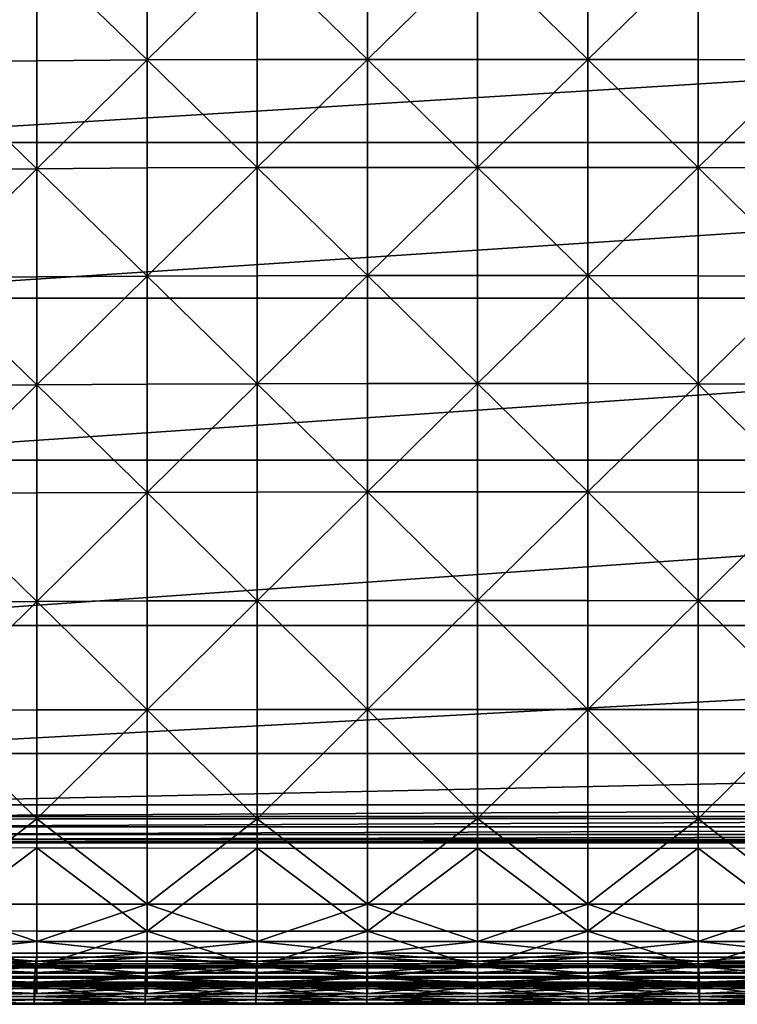
# Model space of a CAD drawing. Units: metres. Extents: x -5.01 to -2.76, y 0.2 to 1.13.
# Drawn here: x -4.72 to -4.44, y 0.2 to 0.6 of the extents above; entities that cross this region are included whole.
import ezdxf

# ---------------------------------------------------------------- set-up
doc = ezdxf.new("R2010")
doc.units = ezdxf.units.M
doc.header["$MEASUREMENT"] = 0
for name, color, linetype in [('72_PROFIM_INSERT', 7, 'Continuous'), ('72_PROFIM_MYTURNSOFA_D2_ANY', 2, 'Continuous'), ('72_PROFIM_MYTURNSOFA_D3_CH_SITZ', 7, 'Continuous')]:
    doc.layers.add(name, color=color, linetype=linetype)

# ---------------------------------------------------------------- blocks, each defined once
blk = doc.blocks.new('72_PROFIM_MYTURNSOFA_D2_CH_SOFA_S3')
at = {"layer": '72_PROFIM_MYTURNSOFA_D2_ANY'}
for points in [[(-0.97482, -0.48104), (-0.95992, -0.48202), (-0.92543, -0.48235), (-0.66186, -0.48235)], [(-0.34672, -0.48106), (-0.36162, -0.48204), (-0.39611, -0.48237), (-0.66186, -0.48235)]]:
    blk.add_lwpolyline(points, dxfattribs=at)
blk = doc.blocks.new('72profim_myturnsofa26167EA4316FB4AC9B39B13CD05F13055')
blk.add_blockref('72_PROFIM_MYTURNSOFA_D2_CH_SOFA_S3', (0, 0))
blk = doc.blocks.new('72PROFIM_MYTURNSOFA_D3_CH_SOFA_SITZ_1')
mesh = blk.add_polyface()
corners = [(-0.26821, 0.0087, 0.43219), (-0.22419, 0.00903, 0.4376), (-0.22419, 0.05207, 0.43228), (-0.18016, 0.00928, 0.4416), (-0.22419, -0.03406, 0.44191), (-0.18016, -0.03375, 0.44713), (-0.13614, -0.03351, 0.45096), (-0.13614, 0.00944, 0.44431), (-0.13614, 0.05232, 0.43639), (-0.09211, 0.00953, 0.44584), (-0.09211, -0.03339, 0.45297), (-0.04809, -0.03334, 0.4538), (-0.04809, 0.00958, 0.44654), (-0.04809, 0.05241, 0.4379), (-0.00406, 0.00959, 0.44678), (-0.00406, -0.03332, 0.45408), (-0.26821, -0.07759, 0.43911), (-0.22419, -0.07719, 0.44579), (-0.18016, -0.07683, 0.45159), (-0.22419, -0.12033, 0.44933), (-0.18016, -0.11996, 0.45536), (-0.13614, -0.11969, 0.45982), (-0.13614, -0.07657, 0.45591), (-0.09211, -0.07643, 0.45817), (-0.09211, -0.11954, 0.46218), (-0.04809, -0.11949, 0.46316), (-0.04809, -0.07637, 0.4591), (-0.00406, -0.07636, 0.4594), (-0.00406, -0.11947, 0.46348), (-0.22419, -0.16348, 0.45265), (-0.18016, -0.16311, 0.45881), (-0.22419, -0.20665, 0.45578), (-0.18016, -0.20627, 0.46197), (-0.13614, -0.206, 0.4665), (-0.13614, -0.16283, 0.46334), (-0.09211, -0.16269, 0.46573), (-0.09211, -0.20585, 0.46885), (-0.04809, -0.20579, 0.46983), (-0.04809, -0.16263, 0.46673), (-0.00406, -0.16261, 0.46706), (-0.00406, -0.20577, 0.47016)]
mesh.append_faces([[corners[k] for k in face] for face in [(0, 1, 2), (2, 1, 3), (4, 5, 3), (3, 1, 4), (6, 7, 3), (3, 5, 6), (3, 7, 8), (8, 7, 9), (6, 10, 9), (9, 7, 6), (11, 12, 9), (9, 10, 11), (9, 12, 13), (13, 12, 14), (11, 15, 14), (14, 12, 11), (16, 17, 4), (4, 17, 18), (18, 5, 4), (19, 20, 18), (18, 17, 19), (21, 22, 18), (18, 20, 21), (6, 5, 18), (18, 22, 6), (6, 22, 23), (23, 10, 6), (21, 24, 23), (23, 22, 21), (25, 26, 23), (23, 24, 25), (11, 10, 23), (23, 26, 11), (11, 26, 27), (27, 15, 11), (25, 28, 27), (27, 26, 25), (19, 29, 30), (30, 20, 19), (31, 32, 30), (30, 29, 31), (33, 34, 30), (30, 32, 33), (21, 20, 30), (30, 34, 21), (21, 34, 35), (35, 24, 21), (33, 36, 35), (35, 34, 33), (37, 38, 35), (35, 36, 37), (25, 24, 35), (35, 38, 25), (25, 38, 39), (39, 28, 25), (37, 40, 39), (39, 38, 37)]], dxfattribs={"vtx2": -1})
mesh = blk.add_polyface()
corners = [(0.03997, -0.03334, 0.4538), (0.03997, 0.00958, 0.44654), (-0.00406, 0.00959, 0.44678), (-0.00406, -0.03332, 0.45408), (0.03997, 0.05241, 0.4379), (0.08399, 0.00953, 0.44584), (0.08399, -0.03339, 0.45297), (0.12802, -0.03351, 0.45096), (0.12802, 0.00944, 0.44431), (0.12802, 0.05232, 0.43639), (0.17204, 0.00928, 0.4416), (0.17204, -0.03375, 0.44713), (0.21607, -0.03406, 0.44191), (0.21607, 0.00903, 0.4376), (0.21607, 0.05207, 0.43228), (0.26009, 0.0087, 0.43219), (0.03997, -0.11949, 0.46316), (0.03997, -0.07637, 0.4591), (-0.00406, -0.07636, 0.4594), (-0.00406, -0.11947, 0.46348), (0.08399, -0.07643, 0.45817), (0.08399, -0.11954, 0.46218), (0.12802, -0.11969, 0.45982), (0.12802, -0.07657, 0.45591), (0.17204, -0.07683, 0.45159), (0.17204, -0.11996, 0.45536), (0.21607, -0.12033, 0.44933), (0.21607, -0.07719, 0.44579), (0.03997, -0.20579, 0.46983), (0.03997, -0.16263, 0.46673), (-0.00406, -0.16261, 0.46706), (-0.00406, -0.20577, 0.47016), (0.08399, -0.16269, 0.46573), (0.08399, -0.20585, 0.46885), (0.12802, -0.206, 0.4665), (0.12802, -0.16283, 0.46334), (0.17204, -0.16311, 0.45881), (0.17204, -0.20627, 0.46197), (0.21607, -0.20665, 0.45578), (0.21607, -0.16348, 0.45265)]
mesh.append_faces([[corners[k] for k in face] for face in [(0, 1, 2), (2, 3, 0), (2, 1, 4), (4, 1, 5), (0, 6, 5), (5, 1, 0), (7, 8, 5), (5, 6, 7), (5, 8, 9), (9, 8, 10), (7, 11, 10), (10, 8, 7), (12, 13, 10), (10, 11, 12), (10, 13, 14), (15, 13, 12), (16, 17, 18), (18, 19, 16), (0, 3, 18), (18, 17, 0), (0, 17, 20), (20, 6, 0), (16, 21, 20), (20, 17, 16), (22, 23, 20), (20, 21, 22), (7, 6, 20), (20, 23, 7), (7, 23, 24), (24, 11, 7), (22, 25, 24), (24, 23, 22), (26, 27, 24), (24, 25, 26), (12, 11, 24), (24, 27, 12), (28, 29, 30), (30, 31, 28), (16, 19, 30), (30, 29, 16), (16, 29, 32), (32, 21, 16), (28, 33, 32), (32, 29, 28), (34, 35, 32), (32, 33, 34), (22, 21, 32), (32, 35, 22), (22, 35, 36), (36, 25, 22), (34, 37, 36), (36, 35, 34), (38, 39, 36), (36, 37, 38), (26, 25, 36), (36, 39, 26)]], dxfattribs={"vtx2": -1})
mesh = blk.add_polyface()
corners = [(-0.22419, -0.29302, 0.4614), (-0.22419, -0.24983, 0.45872), (-0.26821, -0.25027, 0.45152), (-0.22419, -0.20665, 0.45578), (-0.18016, -0.24945, 0.46487), (-0.18016, -0.20627, 0.46197), (-0.18016, -0.29267, 0.46713), (-0.13614, -0.29243, 0.47115), (-0.13614, -0.24918, 0.46931), (-0.13614, -0.206, 0.4665), (-0.09211, -0.24905, 0.47157), (-0.09211, -0.20585, 0.46885), (-0.09211, -0.2923, 0.4732), (-0.04809, -0.29225, 0.47403), (-0.04809, -0.24899, 0.4725), (-0.04809, -0.20579, 0.46983), (-0.00406, -0.24897, 0.47281), (-0.00406, -0.20577, 0.47016), (-0.00406, -0.29224, 0.47431), (-0.22419, -0.33624, 0.4637), (-0.18016, -0.33596, 0.46825), (-0.22419, -0.37953, 0.46479), (-0.18016, -0.37935, 0.46782), (-0.13614, -0.37925, 0.46945), (-0.13614, -0.33578, 0.4712), (-0.09211, -0.33569, 0.4728), (-0.09211, -0.37919, 0.47047), (-0.04809, -0.37915, 0.471), (-0.04809, -0.33564, 0.4735), (-0.00406, -0.33563, 0.47374), (-0.00406, -0.37914, 0.47118), (-0.26821, -0.42317, 0.46018), (-0.22419, -0.42297, 0.46345), (-0.18016, -0.42287, 0.46512), (-0.13614, -0.45692, 0.46066), (-0.13614, -0.42282, 0.46589), (-0.09211, -0.42279, 0.46644), (-0.04809, -0.4569, 0.46105), (-0.04809, -0.42277, 0.46677), (-0.00406, -0.42276, 0.46688)]
mesh.append_faces([[corners[k] for k in face] for face in [(0, 1, 2), (2, 1, 3), (3, 1, 4), (4, 5, 3), (0, 6, 4), (4, 1, 0), (7, 8, 4), (4, 6, 7), (9, 5, 4), (4, 8, 9), (9, 8, 10), (10, 11, 9), (7, 12, 10), (10, 8, 7), (13, 14, 10), (10, 12, 13), (15, 11, 10), (10, 14, 15), (15, 14, 16), (16, 17, 15), (13, 18, 16), (16, 14, 13), (0, 19, 20), (20, 6, 0), (21, 22, 20), (20, 19, 21), (23, 24, 20), (20, 22, 23), (7, 6, 20), (20, 24, 7), (7, 24, 25), (25, 12, 7), (23, 26, 25), (25, 24, 23), (27, 28, 25), (25, 26, 27), (13, 12, 25), (25, 28, 13), (13, 28, 29), (29, 18, 13), (27, 30, 29), (29, 28, 27), (31, 32, 21), (21, 32, 33), (33, 22, 21), (34, 35, 33), (23, 22, 33), (33, 35, 23), (23, 35, 36), (36, 26, 23), (36, 35, 34), (37, 38, 36), (27, 26, 36), (36, 38, 27), (27, 38, 39), (39, 30, 27), (39, 38, 37)]], dxfattribs={"vtx2": -1})
mesh = blk.add_polyface()
corners = [(0.03997, -0.29225, 0.47403), (0.03997, -0.24899, 0.4725), (-0.00406, -0.24897, 0.47281), (-0.00406, -0.29224, 0.47431), (0.03997, -0.20579, 0.46983), (-0.00406, -0.20577, 0.47016), (0.08399, -0.24905, 0.47157), (0.08399, -0.20585, 0.46885), (0.08399, -0.2923, 0.4732), (0.12802, -0.29243, 0.47115), (0.12802, -0.24918, 0.46931), (0.12802, -0.206, 0.4665), (0.17204, -0.24945, 0.46487), (0.17204, -0.20627, 0.46197), (0.17204, -0.29267, 0.46713), (0.21607, -0.29302, 0.4614), (0.21607, -0.24983, 0.45872), (0.21607, -0.20665, 0.45578), (0.26009, -0.25027, 0.45152), (0.03997, -0.37915, 0.471), (0.03997, -0.33564, 0.4735), (-0.00406, -0.33563, 0.47374), (-0.00406, -0.37914, 0.47118), (0.08399, -0.33569, 0.4728), (0.08399, -0.37919, 0.47047), (0.12802, -0.37925, 0.46945), (0.12802, -0.33578, 0.4712), (0.17204, -0.33596, 0.46825), (0.17204, -0.37935, 0.46782), (0.21607, -0.37953, 0.46479), (0.21607, -0.33624, 0.4637), (0.26009, -0.33663, 0.45727), (0.03997, -0.4569, 0.46105), (0.03997, -0.42277, 0.46677), (-0.00406, -0.42276, 0.46688), (0.08399, -0.42279, 0.46644), (0.12802, -0.45692, 0.46066), (0.12802, -0.42282, 0.46589), (0.17204, -0.42287, 0.46512), (0.21607, -0.42297, 0.46345)]
mesh.append_faces([[corners[k] for k in face] for face in [(0, 1, 2), (2, 3, 0), (4, 5, 2), (2, 1, 4), (4, 1, 6), (6, 7, 4), (0, 8, 6), (6, 1, 0), (9, 10, 6), (6, 8, 9), (11, 7, 6), (6, 10, 11), (11, 10, 12), (12, 13, 11), (9, 14, 12), (12, 10, 9), (15, 16, 12), (12, 14, 15), (17, 13, 12), (12, 16, 17), (18, 16, 15), (19, 20, 21), (21, 22, 19), (0, 3, 21), (21, 20, 0), (0, 20, 23), (23, 8, 0), (19, 24, 23), (23, 20, 19), (25, 26, 23), (23, 24, 25), (9, 8, 23), (23, 26, 9), (9, 26, 27), (27, 14, 9), (25, 28, 27), (27, 26, 25), (29, 30, 27), (27, 28, 29), (15, 14, 27), (27, 30, 15), (15, 30, 31), (32, 33, 34), (19, 22, 34), (34, 33, 19), (19, 33, 35), (35, 24, 19), (35, 33, 32), (36, 37, 35), (25, 24, 35), (35, 37, 25), (25, 37, 38), (38, 28, 25), (38, 37, 36), (29, 28, 38), (38, 39, 29)]], dxfattribs={"vtx2": -1})
mesh = blk.add_polyface()
corners = [(-0.18016, -0.42287, 0.46512), (-0.22419, -0.42297, 0.46345), (-0.22419, -0.45698, 0.4597), (-0.22419, -0.4719, 0.45477), (-0.18016, -0.47189, 0.45494), (-0.22419, -0.47651, 0.45014), (-0.22419, -0.47965, 0.44666), (-0.18016, -0.47965, 0.4467), (-0.22419, -0.48199, 0.44437), (-0.22551, -0.48841, 0.44089), (-0.22551, -0.48916, 0.43804), (-0.18122, -0.48916, 0.43804), (-0.18122, -0.48841, 0.44089), (-0.22551, -0.49052, 0.42584), (-0.18122, -0.49052, 0.42584), (-0.22551, -0.49259, 0.3952), (-0.18122, -0.49259, 0.3952), (-0.2242, -0.48422, 0.44313), (-0.18016, -0.48422, 0.44313), (-0.22418, -0.48445, 0.44149), (-0.22534, -0.48651, 0.44385), (-0.22552, -0.48815, 0.44344), (-0.18122, -0.48815, 0.44344), (-0.18109, -0.48651, 0.44385), (-0.22422, -0.47816, 0.43704), (-0.22411, -0.48077, 0.43845), (-0.2679, -0.48078, 0.43845), (-0.18016, -0.48077, 0.43845), (-0.18029, -0.47815, 0.43704), (-0.22477, -0.48163, 0.44028), (-0.18069, -0.48162, 0.44028), (-0.22551, -0.49386, 0.37426), (-0.18122, -0.49386, 0.37426), (-0.22419, -0.46762, 0.28498), (-0.22419, -0.43432, 0.27713), (-0.18016, -0.43442, 0.27546), (-0.18016, -0.48184, 0.29151), (-0.22419, -0.48183, 0.29169), (-0.22419, -0.48585, 0.29684), (-0.22419, -0.48854, 0.30067), (-0.26821, -0.48853, 0.30072), (-0.18016, -0.48854, 0.30063), (-0.22419, -0.49058, 0.30323), (-0.22551, -0.49653, 0.30747), (-0.18122, -0.49653, 0.30747), (-0.18122, -0.49694, 0.31038), (-0.22551, -0.49694, 0.31038), (-0.22551, -0.4968, 0.32266), (-0.18122, -0.4968, 0.32266), (-0.18122, -0.49514, 0.35333), (-0.22551, -0.49514, 0.35333), (-0.18016, -0.49265, 0.30473), (-0.2242, -0.49265, 0.30473), (-0.22418, -0.49268, 0.30639), (-0.22534, -0.49501, 0.3043), (-0.18109, -0.49501, 0.3043), (-0.18122, -0.49659, 0.3049), (-0.22552, -0.49659, 0.3049), (-0.2679, -0.48867, 0.30896), (-0.22411, -0.48866, 0.30896), (-0.22422, -0.4859, 0.31005), (-0.18016, -0.48865, 0.30896), (-0.18029, -0.48589, 0.31005), (-0.18069, -0.48973, 0.30725), (-0.22477, -0.48973, 0.30725)]
mesh.append_faces([[corners[k] for k in face] for face in [(0, 1, 2), (2, 3, 4), (4, 3, 5), (5, 6, 7), (7, 6, 8), (9, 10, 11), (11, 12, 9), (13, 14, 11), (11, 10, 13), (13, 15, 16), (16, 14, 13), (8, 17, 18), (18, 17, 19), (20, 21, 22), (22, 23, 20), (9, 12, 22), (22, 21, 9), (24, 25, 26), (26, 25, 19), (19, 25, 27), (24, 28, 27), (27, 25, 24), (24, 29, 30), (30, 28, 24), (20, 23, 30), (30, 29, 20), (16, 15, 31), (31, 32, 16), (33, 34, 35), (36, 37, 33), (38, 37, 36), (38, 39, 40), (41, 39, 38), (42, 39, 41), (43, 44, 45), (45, 46, 43), (47, 46, 45), (45, 48, 47), (47, 48, 49), (49, 50, 47), (51, 52, 42), (53, 52, 51), (54, 55, 56), (56, 57, 54), (43, 57, 56), (56, 44, 43), (58, 59, 60), (53, 59, 58), (61, 59, 53), (60, 59, 61), (61, 62, 60), (60, 62, 63), (63, 64, 60), (54, 64, 63), (63, 55, 54), (49, 32, 31), (31, 50, 49)]], dxfattribs={"vtx2": -1})
mesh = blk.add_polyface()
corners = [(-0.22419, -0.45698, 0.4597), (-0.18016, -0.45694, 0.46032), (-0.18016, -0.42287, 0.46512), (-0.13614, -0.45692, 0.46066), (-0.18016, -0.47189, 0.45494), (-0.22419, -0.47651, 0.45014), (-0.18016, -0.47651, 0.45024), (-0.13614, -0.4765, 0.45032), (-0.18016, -0.47965, 0.4467), (-0.22419, -0.48199, 0.44437), (-0.18016, -0.48199, 0.44437), (-0.13614, -0.48199, 0.44437), (-0.18122, -0.48916, 0.43804), (-0.18122, -0.49052, 0.42584), (-0.13693, -0.49052, 0.42584), (-0.13693, -0.48841, 0.44089), (-0.18122, -0.48841, 0.44089), (-0.13693, -0.48916, 0.43804), (-0.18122, -0.49259, 0.3952), (-0.13693, -0.49259, 0.3952), (-0.18016, -0.48422, 0.44313), (-0.22418, -0.48445, 0.44149), (-0.18016, -0.48445, 0.44149), (-0.13614, -0.48445, 0.44149), (-0.13693, -0.48815, 0.44344), (-0.18122, -0.48815, 0.44344), (-0.13683, -0.48651, 0.44385), (-0.18109, -0.48651, 0.44385), (-0.18016, -0.48077, 0.43845), (-0.18029, -0.47815, 0.43704), (-0.13624, -0.47815, 0.43704), (-0.18069, -0.48162, 0.44028), (-0.18122, -0.49386, 0.37426), (-0.13693, -0.49386, 0.37426), (-0.18016, -0.43442, 0.27546), (-0.18016, -0.46766, 0.28436), (-0.22419, -0.46762, 0.28498), (-0.13614, -0.46768, 0.28402), (-0.18016, -0.48184, 0.29151), (-0.18016, -0.48586, 0.29674), (-0.22419, -0.48585, 0.29684), (-0.13614, -0.48586, 0.29667), (-0.18016, -0.48854, 0.30063), (-0.18016, -0.49059, 0.30323), (-0.22419, -0.49058, 0.30323), (-0.13614, -0.49059, 0.30323), (-0.13693, -0.4968, 0.32266), (-0.18122, -0.4968, 0.32266), (-0.18122, -0.49694, 0.31038), (-0.13693, -0.49653, 0.30747), (-0.13693, -0.49694, 0.31038), (-0.18122, -0.49653, 0.30747), (-0.18122, -0.49514, 0.35333), (-0.18016, -0.49265, 0.30473), (-0.18016, -0.49268, 0.30639), (-0.22418, -0.49268, 0.30639), (-0.13614, -0.49268, 0.30639), (-0.18122, -0.49659, 0.3049), (-0.13693, -0.49659, 0.3049), (-0.18109, -0.49501, 0.3043), (-0.13683, -0.49501, 0.3043), (-0.18016, -0.48865, 0.30896), (-0.13624, -0.48589, 0.31005), (-0.18029, -0.48589, 0.31005), (-0.18069, -0.48973, 0.30725), (-0.13693, -0.49514, 0.35333)]
mesh.append_faces([[corners[k] for k in face] for face in [(0, 1, 2), (2, 1, 3), (4, 1, 0), (5, 6, 4), (4, 6, 7), (3, 1, 4), (8, 6, 5), (9, 10, 8), (8, 10, 11), (7, 6, 8), (12, 13, 14), (15, 16, 12), (12, 17, 15), (14, 13, 18), (18, 19, 14), (20, 10, 9), (21, 22, 20), (20, 22, 23), (11, 10, 20), (15, 24, 25), (25, 16, 15), (26, 27, 25), (28, 22, 21), (28, 29, 30), (23, 22, 28), (31, 27, 26), (30, 29, 31), (19, 18, 32), (32, 33, 19), (34, 35, 36), (37, 35, 34), (36, 35, 38), (38, 39, 40), (41, 39, 38), (38, 35, 37), (40, 39, 42), (42, 43, 44), (45, 43, 42), (42, 39, 41), (46, 47, 48), (49, 50, 48), (48, 51, 49), (52, 47, 46), (44, 43, 53), (53, 54, 55), (56, 54, 53), (53, 43, 45), (49, 51, 57), (57, 58, 49), (57, 59, 60), (55, 54, 61), (62, 63, 61), (61, 54, 56), (60, 59, 64), (64, 63, 62), (65, 33, 32), (32, 52, 65)]], dxfattribs={"vtx2": -1})
mesh = blk.add_polyface()
corners = [(-0.13614, -0.45692, 0.46066), (-0.09211, -0.45691, 0.4609), (-0.09211, -0.42279, 0.46644), (-0.09211, -0.47187, 0.45518), (-0.13614, -0.4765, 0.45032), (-0.09211, -0.4765, 0.45037), (-0.09211, -0.47964, 0.44676), (-0.13614, -0.48199, 0.44437), (-0.09211, -0.48199, 0.44437), (-0.04809, -0.48199, 0.44437), (-0.09264, -0.48916, 0.43804), (-0.09264, -0.48841, 0.44089), (-0.13693, -0.48841, 0.44089), (-0.13693, -0.49052, 0.42584), (-0.09264, -0.49052, 0.42584), (-0.04835, -0.49052, 0.42584), (-0.04835, -0.48841, 0.44089), (-0.09264, -0.49259, 0.3952), (-0.09211, -0.48422, 0.44313), (-0.13614, -0.48445, 0.44149), (-0.09211, -0.48445, 0.44149), (-0.09264, -0.48815, 0.44344), (-0.04832, -0.48651, 0.44385), (-0.09257, -0.48651, 0.44385), (-0.13683, -0.48651, 0.44385), (-0.13614, -0.48077, 0.43845), (-0.09211, -0.48077, 0.43845), (-0.13624, -0.47815, 0.43704), (-0.09218, -0.47816, 0.43704), (-0.04812, -0.47816, 0.43704), (-0.09238, -0.48162, 0.44028), (-0.13693, -0.49386, 0.37426), (-0.09264, -0.49386, 0.37426), (-0.04835, -0.49259, 0.3952), (-0.09211, -0.4345, 0.27414), (-0.09211, -0.46769, 0.28378), (-0.13614, -0.46768, 0.28402), (-0.09211, -0.48186, 0.29128), (-0.09211, -0.48586, 0.29661), (-0.13614, -0.48586, 0.29667), (-0.09211, -0.48855, 0.30058), (-0.09211, -0.49059, 0.30323), (-0.13614, -0.49059, 0.30323), (-0.04809, -0.49059, 0.30323), (-0.13693, -0.49653, 0.30747), (-0.09264, -0.49653, 0.30747), (-0.09264, -0.49694, 0.31038), (-0.09264, -0.4968, 0.32266), (-0.13693, -0.4968, 0.32266), (-0.04835, -0.4968, 0.32266), (-0.04835, -0.49653, 0.30747), (-0.09264, -0.49514, 0.35333), (-0.09211, -0.49265, 0.30473), (-0.13614, -0.49268, 0.30639), (-0.13614, -0.49265, 0.30473), (-0.09211, -0.49268, 0.30639), (-0.09264, -0.49659, 0.3049), (-0.09257, -0.49501, 0.3043), (-0.04832, -0.49501, 0.3043), (-0.13683, -0.49501, 0.3043), (-0.09211, -0.48865, 0.30896), (-0.13614, -0.48865, 0.30896), (-0.09218, -0.48589, 0.31005), (-0.13624, -0.48589, 0.31005), (-0.04812, -0.48589, 0.31005), (-0.09238, -0.48973, 0.30725), (-0.04835, -0.49514, 0.35333)]
mesh.append_faces([[corners[k] for k in face] for face in [(0, 1, 2), (3, 1, 0), (4, 5, 3), (6, 5, 4), (7, 8, 6), (6, 8, 9), (10, 11, 12), (13, 14, 10), (10, 14, 15), (16, 11, 10), (17, 14, 13), (15, 14, 17), (18, 8, 7), (19, 20, 18), (21, 11, 16), (22, 23, 21), (21, 23, 24), (12, 11, 21), (19, 25, 26), (26, 20, 19), (27, 28, 26), (26, 28, 29), (30, 23, 22), (29, 28, 30), (30, 28, 27), (24, 23, 30), (31, 32, 17), (33, 17, 32), (34, 35, 36), (36, 35, 37), (37, 38, 39), (39, 38, 40), (40, 41, 42), (43, 41, 40), (44, 45, 46), (46, 47, 48), (49, 47, 46), (46, 45, 50), (48, 47, 51), (51, 47, 49), (42, 41, 52), (53, 54, 52), (52, 55, 53), (50, 45, 56), (56, 57, 58), (59, 57, 56), (56, 45, 44), (53, 55, 60), (60, 61, 53), (60, 62, 63), (64, 62, 60), (58, 57, 65), (65, 62, 64), (63, 62, 65), (65, 57, 59), (51, 32, 31), (32, 51, 66)]], dxfattribs={"vtx2": -1})
mesh = blk.add_polyface()
corners = [(-0.09211, -0.42279, 0.46644), (-0.09211, -0.45691, 0.4609), (-0.04809, -0.4569, 0.46105), (-0.04809, -0.4765, 0.4504), (-0.04809, -0.47187, 0.45524), (-0.09211, -0.47187, 0.45518), (-0.09211, -0.4765, 0.45037), (-0.04809, -0.48199, 0.44437), (-0.04809, -0.47964, 0.44677), (-0.09211, -0.47964, 0.44676), (-0.04835, -0.49052, 0.42584), (-0.04835, -0.48916, 0.43804), (-0.09264, -0.48916, 0.43804), (-0.04835, -0.48841, 0.44089), (-0.00406, -0.48916, 0.43804), (-0.09264, -0.49259, 0.3952), (-0.04835, -0.49259, 0.3952), (-0.00406, -0.49259, 0.3952), (-0.04809, -0.48445, 0.44149), (-0.04809, -0.48422, 0.44313), (-0.09211, -0.48422, 0.44313), (-0.09211, -0.48445, 0.44149), (-0.09211, -0.48199, 0.44437), (-0.04835, -0.48815, 0.44344), (-0.09264, -0.48815, 0.44344), (-0.04832, -0.48651, 0.44385), (-0.00406, -0.48815, 0.44344), (-0.04812, -0.47816, 0.43704), (-0.04809, -0.48077, 0.43845), (-0.09211, -0.48077, 0.43845), (-0.04822, -0.48162, 0.44028), (-0.09238, -0.48162, 0.44028), (-0.09264, -0.49386, 0.37426), (-0.04835, -0.49386, 0.37426), (-0.04809, -0.4677, 0.28363), (-0.09211, -0.46769, 0.28378), (-0.09211, -0.4345, 0.27414), (-0.04809, -0.43452, 0.27381), (-0.04809, -0.48587, 0.29658), (-0.09211, -0.48586, 0.29661), (-0.09211, -0.48186, 0.29128), (-0.04809, -0.48186, 0.29122), (-0.09211, -0.48855, 0.30058), (-0.04809, -0.48855, 0.30056), (-0.04809, -0.49059, 0.30323), (-0.09264, -0.49694, 0.31038), (-0.04835, -0.49694, 0.31038), (-0.04835, -0.4968, 0.32266), (-0.04835, -0.49653, 0.30747), (-0.00406, -0.49694, 0.31038), (-0.04835, -0.49514, 0.35333), (-0.09264, -0.49514, 0.35333), (-0.00406, -0.49514, 0.35333), (-0.04809, -0.49268, 0.30639), (-0.09211, -0.49268, 0.30639), (-0.09211, -0.49265, 0.30473), (-0.04809, -0.49265, 0.30473), (-0.09211, -0.49059, 0.30323), (-0.09264, -0.49659, 0.3049), (-0.04835, -0.49659, 0.3049), (-0.04832, -0.49501, 0.3043), (-0.00406, -0.49659, 0.3049), (-0.09211, -0.48865, 0.30896), (-0.04809, -0.48865, 0.30896), (-0.04812, -0.48589, 0.31005), (-0.09238, -0.48973, 0.30725), (-0.04822, -0.48973, 0.30725)]
mesh.append_faces([[corners[k] for k in face] for face in [(0, 1, 2), (3, 4, 5), (5, 6, 3), (2, 1, 5), (5, 4, 2), (7, 8, 9), (3, 6, 9), (9, 8, 3), (10, 11, 12), (12, 11, 13), (13, 11, 14), (14, 11, 10), (15, 16, 10), (10, 16, 17), (18, 19, 20), (20, 21, 18), (7, 22, 20), (20, 19, 7), (13, 23, 24), (24, 23, 25), (26, 23, 13), (27, 28, 29), (18, 21, 29), (29, 28, 18), (25, 30, 31), (31, 30, 27), (32, 33, 16), (17, 16, 33), (34, 35, 36), (36, 37, 34), (38, 39, 40), (40, 41, 38), (34, 41, 40), (40, 35, 34), (42, 43, 44), (38, 43, 42), (42, 39, 38), (45, 46, 47), (48, 46, 45), (49, 46, 48), (47, 46, 49), (47, 50, 51), (52, 50, 47), (53, 54, 55), (55, 56, 53), (44, 56, 55), (55, 57, 44), (58, 59, 48), (60, 59, 58), (48, 59, 61), (62, 63, 64), (53, 63, 62), (62, 54, 53), (65, 66, 60), (64, 66, 65), (50, 33, 32), (33, 50, 52)]], dxfattribs={"vtx2": -1})
mesh = blk.add_polyface()
corners = [(-0.04809, -0.4569, 0.46105), (-0.00406, -0.45689, 0.4611), (-0.00406, -0.42276, 0.46688), (-0.04809, -0.47187, 0.45524), (-0.00406, -0.47187, 0.45526), (-0.04809, -0.4765, 0.4504), (-0.00406, -0.4765, 0.45041), (-0.04809, -0.47964, 0.44677), (-0.00406, -0.47964, 0.44678), (-0.04809, -0.48199, 0.44437), (-0.00406, -0.48199, 0.44437), (-0.00406, -0.48916, 0.43804), (-0.00406, -0.48841, 0.44089), (-0.04835, -0.48841, 0.44089), (-0.04835, -0.49052, 0.42584), (-0.00406, -0.49052, 0.42584), (-0.00406, -0.49259, 0.3952), (-0.04809, -0.48422, 0.44313), (-0.00406, -0.48422, 0.44313), (-0.04809, -0.48445, 0.44149), (-0.00406, -0.48445, 0.44149), (-0.04832, -0.48651, 0.44385), (-0.04835, -0.48815, 0.44344), (-0.00406, -0.48815, 0.44344), (-0.00406, -0.48651, 0.44385), (-0.04809, -0.48077, 0.43845), (-0.00406, -0.48077, 0.43845), (-0.04812, -0.47816, 0.43704), (-0.00406, -0.47816, 0.43704), (-0.04822, -0.48162, 0.44028), (-0.00406, -0.48162, 0.44028), (-0.04835, -0.49386, 0.37426), (-0.00406, -0.49386, 0.37426), (-0.04809, -0.4677, 0.28363), (-0.04809, -0.43452, 0.27381), (-0.00406, -0.43453, 0.2737), (-0.00406, -0.46771, 0.28358), (-0.00406, -0.48186, 0.2912), (-0.04809, -0.48186, 0.29122), (-0.04809, -0.48587, 0.29658), (-0.00406, -0.48587, 0.29657), (-0.00406, -0.48855, 0.30056), (-0.04809, -0.48855, 0.30056), (-0.04809, -0.49059, 0.30323), (-0.00406, -0.49059, 0.30323), (-0.04835, -0.49653, 0.30747), (-0.00406, -0.49653, 0.30747), (-0.00406, -0.49694, 0.31038), (-0.00406, -0.4968, 0.32266), (-0.04835, -0.4968, 0.32266), (-0.00406, -0.49514, 0.35333), (-0.00406, -0.49265, 0.30473), (-0.04809, -0.49265, 0.30473), (-0.04809, -0.49268, 0.30639), (-0.00406, -0.49268, 0.30639), (-0.04832, -0.49501, 0.3043), (-0.00406, -0.49501, 0.3043), (-0.00406, -0.49659, 0.3049), (-0.04835, -0.49659, 0.3049), (-0.00406, -0.48865, 0.30896), (-0.04809, -0.48865, 0.30896), (-0.04812, -0.48589, 0.31005), (-0.00406, -0.48589, 0.31005), (-0.00406, -0.48973, 0.30725), (-0.04822, -0.48973, 0.30725)]
mesh.append_faces([[corners[k] for k in face] for face in [(0, 1, 2), (0, 3, 4), (4, 1, 0), (5, 6, 4), (4, 3, 5), (5, 7, 8), (8, 6, 5), (9, 10, 8), (8, 7, 9), (11, 12, 13), (14, 15, 11), (16, 15, 14), (9, 17, 18), (18, 10, 9), (19, 20, 18), (18, 17, 19), (21, 22, 23), (23, 24, 21), (13, 12, 23), (19, 25, 26), (26, 20, 19), (27, 28, 26), (26, 25, 27), (27, 29, 30), (30, 28, 27), (21, 24, 30), (30, 29, 21), (31, 32, 16), (33, 34, 35), (35, 36, 33), (33, 36, 37), (37, 38, 33), (39, 38, 37), (37, 40, 39), (39, 40, 41), (41, 42, 39), (43, 42, 41), (41, 44, 43), (45, 46, 47), (47, 48, 49), (49, 48, 50), (43, 44, 51), (51, 52, 43), (53, 52, 51), (51, 54, 53), (55, 56, 57), (57, 58, 55), (57, 46, 45), (53, 54, 59), (59, 60, 53), (61, 60, 59), (59, 62, 61), (61, 62, 63), (63, 64, 61), (55, 64, 63), (63, 56, 55), (50, 32, 31)]], dxfattribs={"vtx2": -1})
mesh = blk.add_polyface()
corners = [(-0.00406, -0.42276, 0.46688), (-0.00406, -0.45689, 0.4611), (0.03997, -0.4569, 0.46105), (0.03997, -0.4765, 0.4504), (0.03997, -0.47187, 0.45524), (-0.00406, -0.47187, 0.45526), (-0.00406, -0.4765, 0.45041), (0.03997, -0.48199, 0.44437), (0.03997, -0.47964, 0.44677), (-0.00406, -0.47964, 0.44678), (-0.00406, -0.48199, 0.44437), (-0.00406, -0.48916, 0.43804), (-0.00406, -0.49052, 0.42584), (0.04023, -0.49052, 0.42584), (0.04023, -0.48841, 0.44089), (-0.00406, -0.48841, 0.44089), (-0.00406, -0.49259, 0.3952), (0.03997, -0.48445, 0.44149), (0.03997, -0.48422, 0.44313), (-0.00406, -0.48422, 0.44313), (-0.00406, -0.48445, 0.44149), (-0.00406, -0.48815, 0.44344), (0.0402, -0.48651, 0.44385), (-0.00406, -0.48651, 0.44385), (0.04, -0.47816, 0.43704), (0.03997, -0.48077, 0.43845), (-0.00406, -0.48077, 0.43845), (-0.00406, -0.47816, 0.43704), (0.0401, -0.48162, 0.44028), (-0.00406, -0.48162, 0.44028), (0.04023, -0.49259, 0.3952), (-0.00406, -0.49386, 0.37426), (0.03997, -0.4677, 0.28363), (-0.00406, -0.46771, 0.28358), (-0.00406, -0.43453, 0.2737), (0.03997, -0.43452, 0.27381), (0.03997, -0.48587, 0.29658), (-0.00406, -0.48587, 0.29657), (-0.00406, -0.48186, 0.2912), (0.03997, -0.48186, 0.29122), (0.03997, -0.49059, 0.30323), (-0.00406, -0.49059, 0.30323), (-0.00406, -0.48855, 0.30056), (0.03997, -0.48855, 0.30056), (0.04023, -0.4968, 0.32266), (-0.00406, -0.4968, 0.32266), (-0.00406, -0.49694, 0.31038), (-0.00406, -0.49653, 0.30747), (0.04023, -0.49653, 0.30747), (-0.00406, -0.49514, 0.35333), (0.03997, -0.49268, 0.30639), (-0.00406, -0.49268, 0.30639), (-0.00406, -0.49265, 0.30473), (0.03997, -0.49265, 0.30473), (-0.00406, -0.49659, 0.3049), (0.0402, -0.49501, 0.3043), (0.04023, -0.49659, 0.3049), (-0.00406, -0.49501, 0.3043), (0.04, -0.48589, 0.31005), (-0.00406, -0.48589, 0.31005), (-0.00406, -0.48865, 0.30896), (0.03997, -0.48865, 0.30896), (-0.00406, -0.48973, 0.30725), (0.0401, -0.48973, 0.30725), (0.04023, -0.49514, 0.35333)]
mesh.append_faces([[corners[k] for k in face] for face in [(0, 1, 2), (3, 4, 5), (5, 6, 3), (2, 1, 5), (5, 4, 2), (7, 8, 9), (9, 10, 7), (3, 6, 9), (9, 8, 3), (11, 12, 13), (14, 15, 11), (13, 12, 16), (17, 18, 19), (19, 20, 17), (7, 10, 19), (19, 18, 7), (21, 15, 14), (22, 23, 21), (24, 25, 26), (26, 27, 24), (17, 20, 26), (26, 25, 17), (22, 28, 29), (29, 23, 22), (24, 27, 29), (29, 28, 24), (30, 16, 31), (32, 33, 34), (34, 35, 32), (36, 37, 38), (38, 39, 36), (32, 39, 38), (38, 33, 32), (40, 41, 42), (42, 43, 40), (36, 43, 42), (42, 37, 36), (44, 45, 46), (46, 47, 48), (49, 45, 44), (50, 51, 52), (52, 53, 50), (40, 53, 52), (52, 41, 40), (48, 47, 54), (55, 56, 54), (54, 57, 55), (58, 59, 60), (60, 61, 58), (50, 61, 60), (60, 51, 50), (55, 57, 62), (62, 63, 55), (58, 63, 62), (62, 59, 58), (31, 49, 64)]], dxfattribs={"vtx2": -1})
mesh = blk.add_polyface()
corners = [(0.03997, -0.4569, 0.46105), (0.08399, -0.45691, 0.4609), (0.08399, -0.42279, 0.46644), (0.03997, -0.47187, 0.45524), (0.08399, -0.47187, 0.45518), (0.03997, -0.4765, 0.4504), (0.03997, -0.47964, 0.44677), (0.08399, -0.47964, 0.44676), (0.08399, -0.4765, 0.45037), (0.03997, -0.48199, 0.44437), (0.08399, -0.48199, 0.44437), (0.04023, -0.49052, 0.42584), (0.04023, -0.48916, 0.43804), (-0.00406, -0.48916, 0.43804), (0.04023, -0.48841, 0.44089), (0.08452, -0.48916, 0.43804), (-0.00406, -0.49259, 0.3952), (0.04023, -0.49259, 0.3952), (0.08452, -0.49259, 0.3952), (0.03997, -0.48422, 0.44313), (0.08399, -0.48422, 0.44313), (0.03997, -0.48445, 0.44149), (0.08399, -0.48445, 0.44149), (0.04023, -0.48815, 0.44344), (-0.00406, -0.48815, 0.44344), (0.0402, -0.48651, 0.44385), (0.08452, -0.48815, 0.44344), (0.03997, -0.48077, 0.43845), (0.08399, -0.48077, 0.43845), (0.04, -0.47816, 0.43704), (0.0401, -0.48162, 0.44028), (0.08426, -0.48162, 0.44028), (-0.00406, -0.49386, 0.37426), (0.04023, -0.49386, 0.37426), (0.03997, -0.4677, 0.28363), (0.03997, -0.43452, 0.27381), (0.08399, -0.4345, 0.27414), (0.08399, -0.46769, 0.28378), (0.08399, -0.48186, 0.29128), (0.03997, -0.48186, 0.29122), (0.03997, -0.48587, 0.29658), (0.08399, -0.48855, 0.30058), (0.03997, -0.48855, 0.30056), (0.03997, -0.49059, 0.30323), (0.08399, -0.49059, 0.30323), (-0.00406, -0.49694, 0.31038), (0.04023, -0.49694, 0.31038), (0.04023, -0.4968, 0.32266), (0.04023, -0.49653, 0.30747), (0.08452, -0.49694, 0.31038), (0.04023, -0.49514, 0.35333), (-0.00406, -0.49514, 0.35333), (0.08452, -0.49514, 0.35333), (0.08399, -0.49265, 0.30473), (0.03997, -0.49265, 0.30473), (0.03997, -0.49268, 0.30639), (0.08399, -0.49268, 0.30639), (-0.00406, -0.49659, 0.3049), (0.04023, -0.49659, 0.3049), (0.08452, -0.49659, 0.3049), (0.0402, -0.49501, 0.3043), (0.08399, -0.48865, 0.30896), (0.03997, -0.48865, 0.30896), (0.04, -0.48589, 0.31005), (0.08426, -0.48973, 0.30725), (0.0401, -0.48973, 0.30725)]
mesh.append_faces([[corners[k] for k in face] for face in [(0, 1, 2), (0, 3, 4), (4, 1, 0), (4, 3, 5), (5, 6, 7), (7, 8, 5), (9, 10, 7), (7, 6, 9), (11, 12, 13), (13, 12, 14), (14, 12, 15), (15, 12, 11), (16, 17, 11), (11, 17, 18), (9, 19, 20), (20, 10, 9), (21, 22, 20), (20, 19, 21), (14, 23, 24), (24, 23, 25), (25, 23, 26), (26, 23, 14), (21, 27, 28), (28, 22, 21), (28, 27, 29), (29, 30, 31), (31, 30, 25), (32, 33, 17), (18, 17, 33), (34, 35, 36), (36, 37, 34), (34, 37, 38), (38, 39, 34), (40, 39, 38), (41, 42, 40), (43, 42, 41), (41, 44, 43), (45, 46, 47), (48, 46, 45), (49, 46, 48), (47, 46, 49), (47, 50, 51), (52, 50, 47), (43, 44, 53), (53, 54, 43), (55, 54, 53), (53, 56, 55), (57, 58, 48), (59, 58, 60), (48, 58, 59), (55, 56, 61), (61, 62, 55), (63, 62, 61), (64, 65, 63), (60, 65, 64), (50, 33, 32), (33, 50, 52)]], dxfattribs={"vtx2": -1})
mesh = blk.add_polyface()
corners = [(0.08399, -0.42279, 0.46644), (0.08399, -0.45691, 0.4609), (0.12802, -0.45692, 0.46066), (0.03997, -0.4765, 0.4504), (0.08399, -0.4765, 0.45037), (0.08399, -0.47187, 0.45518), (0.12802, -0.4765, 0.45032), (0.12802, -0.48199, 0.44437), (0.12802, -0.47965, 0.44673), (0.08399, -0.47964, 0.44676), (0.08399, -0.48199, 0.44437), (0.08452, -0.48916, 0.43804), (0.08452, -0.48841, 0.44089), (0.04023, -0.48841, 0.44089), (0.04023, -0.49052, 0.42584), (0.08452, -0.49052, 0.42584), (0.12881, -0.49052, 0.42584), (0.12881, -0.48841, 0.44089), (0.08452, -0.49259, 0.3952), (0.08399, -0.48422, 0.44313), (0.08399, -0.48445, 0.44149), (0.12802, -0.48445, 0.44149), (0.08452, -0.48815, 0.44344), (0.12871, -0.48651, 0.44385), (0.08445, -0.48651, 0.44385), (0.0402, -0.48651, 0.44385), (0.04, -0.47816, 0.43704), (0.08406, -0.47816, 0.43704), (0.08399, -0.48077, 0.43845), (0.12812, -0.47815, 0.43704), (0.08426, -0.48162, 0.44028), (0.04023, -0.49386, 0.37426), (0.08452, -0.49386, 0.37426), (0.12881, -0.49259, 0.3952), (0.12802, -0.46768, 0.28402), (0.08399, -0.46769, 0.28378), (0.08399, -0.4345, 0.27414), (0.08399, -0.48186, 0.29128), (0.08399, -0.48586, 0.29661), (0.03997, -0.48587, 0.29658), (0.12802, -0.48586, 0.29667), (0.08399, -0.48855, 0.30058), (0.12802, -0.49059, 0.30323), (0.08399, -0.49059, 0.30323), (0.12802, -0.48855, 0.3006), (0.04023, -0.49653, 0.30747), (0.08452, -0.49653, 0.30747), (0.08452, -0.49694, 0.31038), (0.08452, -0.4968, 0.32266), (0.04023, -0.4968, 0.32266), (0.12881, -0.4968, 0.32266), (0.12881, -0.49653, 0.30747), (0.08452, -0.49514, 0.35333), (0.12802, -0.49268, 0.30639), (0.08399, -0.49268, 0.30639), (0.08399, -0.49265, 0.30473), (0.08452, -0.49659, 0.3049), (0.08445, -0.49501, 0.3043), (0.12871, -0.49501, 0.3043), (0.0402, -0.49501, 0.3043), (0.08399, -0.48865, 0.30896), (0.08406, -0.48589, 0.31005), (0.04, -0.48589, 0.31005), (0.12812, -0.48589, 0.31005), (0.08426, -0.48973, 0.30725), (0.12881, -0.49514, 0.35333)]
mesh.append_faces([[corners[k] for k in face] for face in [(0, 1, 2), (3, 4, 5), (5, 4, 6), (2, 1, 5), (7, 8, 9), (9, 10, 7), (6, 4, 9), (11, 12, 13), (14, 15, 11), (11, 15, 16), (17, 12, 11), (18, 15, 14), (16, 15, 18), (19, 20, 21), (7, 10, 19), (22, 12, 17), (23, 24, 22), (22, 24, 25), (13, 12, 22), (26, 27, 28), (28, 27, 29), (21, 20, 28), (30, 24, 23), (29, 27, 30), (30, 27, 26), (25, 24, 30), (31, 32, 18), (33, 18, 32), (34, 35, 36), (37, 38, 39), (40, 38, 37), (37, 35, 34), (39, 38, 41), (42, 43, 41), (41, 44, 42), (41, 38, 40), (45, 46, 47), (47, 48, 49), (50, 48, 47), (47, 46, 51), (49, 48, 52), (52, 48, 50), (53, 54, 55), (55, 43, 42), (51, 46, 56), (56, 57, 58), (59, 57, 56), (56, 46, 45), (60, 61, 62), (63, 61, 60), (60, 54, 53), (58, 57, 64), (64, 61, 63), (62, 61, 64), (64, 57, 59), (52, 32, 31), (32, 52, 65)]], dxfattribs={"vtx2": -1})
mesh = blk.add_polyface()
corners = [(-0.13614, -0.4765, 0.45032), (-0.13614, -0.47188, 0.45508), (-0.18016, -0.47189, 0.45494), (-0.13614, -0.45692, 0.46066), (-0.09211, -0.47187, 0.45518), (-0.13614, -0.48199, 0.44437), (-0.13614, -0.47965, 0.44673), (-0.18016, -0.47965, 0.4467), (-0.09211, -0.47964, 0.44676), (-0.13693, -0.49052, 0.42584), (-0.13693, -0.48916, 0.43804), (-0.18122, -0.48916, 0.43804), (-0.13693, -0.48841, 0.44089), (-0.09264, -0.48916, 0.43804), (-0.13693, -0.49259, 0.3952), (-0.09264, -0.49259, 0.3952), (-0.13614, -0.48445, 0.44149), (-0.13614, -0.48422, 0.44313), (-0.18016, -0.48422, 0.44313), (-0.09211, -0.48422, 0.44313), (-0.18122, -0.48815, 0.44344), (-0.13693, -0.48815, 0.44344), (-0.13683, -0.48651, 0.44385), (-0.09264, -0.48815, 0.44344), (-0.13624, -0.47815, 0.43704), (-0.13614, -0.48077, 0.43845), (-0.18016, -0.48077, 0.43845), (-0.09211, -0.48077, 0.43845), (-0.13653, -0.48162, 0.44028), (-0.18069, -0.48162, 0.44028), (-0.09238, -0.48162, 0.44028), (-0.13693, -0.49386, 0.37426), (-0.18016, -0.43442, 0.27546), (-0.13614, -0.43447, 0.27469), (-0.13614, -0.46768, 0.28402), (-0.09211, -0.4345, 0.27414), (-0.18016, -0.48184, 0.29151), (-0.13614, -0.48185, 0.29137), (-0.13614, -0.48586, 0.29667), (-0.09211, -0.48186, 0.29128), (-0.18016, -0.48854, 0.30063), (-0.13614, -0.48855, 0.3006), (-0.13614, -0.49059, 0.30323), (-0.09211, -0.48855, 0.30058), (-0.18122, -0.49694, 0.31038), (-0.13693, -0.49694, 0.31038), (-0.13693, -0.4968, 0.32266), (-0.09264, -0.49694, 0.31038), (-0.13693, -0.49653, 0.30747), (-0.13693, -0.49514, 0.35333), (-0.18122, -0.49514, 0.35333), (-0.09264, -0.49514, 0.35333), (-0.18016, -0.49265, 0.30473), (-0.13614, -0.49265, 0.30473), (-0.13614, -0.49268, 0.30639), (-0.09211, -0.49265, 0.30473), (-0.13683, -0.49501, 0.3043), (-0.13693, -0.49659, 0.3049), (-0.18122, -0.49659, 0.3049), (-0.09264, -0.49659, 0.3049), (-0.18016, -0.48865, 0.30896), (-0.13614, -0.48865, 0.30896), (-0.13624, -0.48589, 0.31005), (-0.09211, -0.48865, 0.30896), (-0.18069, -0.48973, 0.30725), (-0.13653, -0.48973, 0.30725), (-0.09238, -0.48973, 0.30725)]
mesh.append_faces([[corners[k] for k in face] for face in [(0, 1, 2), (2, 1, 3), (3, 1, 4), (4, 1, 0), (5, 6, 7), (7, 6, 0), (0, 6, 8), (8, 6, 5), (9, 10, 11), (12, 10, 13), (13, 10, 9), (9, 14, 15), (16, 17, 18), (18, 17, 5), (5, 17, 19), (19, 17, 16), (20, 21, 22), (22, 21, 23), (23, 21, 12), (24, 25, 26), (26, 25, 16), (27, 25, 24), (22, 28, 29), (29, 28, 24), (24, 28, 30), (30, 28, 22), (15, 14, 31), (32, 33, 34), (34, 33, 35), (36, 37, 38), (34, 37, 36), (39, 37, 34), (38, 37, 39), (40, 41, 42), (38, 41, 40), (43, 41, 38), (42, 41, 43), (44, 45, 46), (47, 45, 48), (46, 45, 47), (46, 49, 50), (51, 49, 46), (52, 53, 54), (42, 53, 52), (55, 53, 42), (56, 57, 58), (59, 57, 56), (48, 57, 59), (60, 61, 62), (54, 61, 60), (62, 61, 63), (64, 65, 56), (62, 65, 64), (66, 65, 62), (56, 65, 66), (31, 49, 51)]], dxfattribs={"vtx2": -1})
mesh = blk.add_polyface()
corners = [(0.12802, -0.4765, 0.45032), (0.12802, -0.47188, 0.45508), (0.08399, -0.47187, 0.45518), (0.12802, -0.45692, 0.46066), (0.17204, -0.47189, 0.45494), (0.08399, -0.47964, 0.44676), (0.12802, -0.47965, 0.44673), (0.17204, -0.47965, 0.4467), (0.12802, -0.48199, 0.44437), (0.12881, -0.49052, 0.42584), (0.12881, -0.48916, 0.43804), (0.08452, -0.48916, 0.43804), (0.12881, -0.48841, 0.44089), (0.1731, -0.48916, 0.43804), (0.08452, -0.49259, 0.3952), (0.12881, -0.49259, 0.3952), (0.1731, -0.49259, 0.3952), (0.12802, -0.48445, 0.44149), (0.12802, -0.48422, 0.44313), (0.08399, -0.48422, 0.44313), (0.17204, -0.48422, 0.44313), (0.12881, -0.48815, 0.44344), (0.08452, -0.48815, 0.44344), (0.12871, -0.48651, 0.44385), (0.1731, -0.48815, 0.44344), (0.12812, -0.47815, 0.43704), (0.12802, -0.48077, 0.43845), (0.08399, -0.48077, 0.43845), (0.17204, -0.48077, 0.43845), (0.12841, -0.48162, 0.44028), (0.08426, -0.48162, 0.44028), (0.17257, -0.48162, 0.44028), (0.08452, -0.49386, 0.37426), (0.12881, -0.49386, 0.37426), (0.08399, -0.4345, 0.27414), (0.12802, -0.43447, 0.27469), (0.12802, -0.46768, 0.28402), (0.17204, -0.43442, 0.27546), (0.08399, -0.48186, 0.29128), (0.12802, -0.48185, 0.29137), (0.12802, -0.48586, 0.29667), (0.17204, -0.48184, 0.29151), (0.12802, -0.48855, 0.3006), (0.08399, -0.48855, 0.30058), (0.17204, -0.48854, 0.30063), (0.12802, -0.49059, 0.30323), (0.08452, -0.49694, 0.31038), (0.12881, -0.49694, 0.31038), (0.12881, -0.4968, 0.32266), (0.12881, -0.49653, 0.30747), (0.1731, -0.49694, 0.31038), (0.12881, -0.49514, 0.35333), (0.08452, -0.49514, 0.35333), (0.08399, -0.49265, 0.30473), (0.12802, -0.49265, 0.30473), (0.12802, -0.49268, 0.30639), (0.17204, -0.49265, 0.30473), (0.08452, -0.49659, 0.3049), (0.12881, -0.49659, 0.3049), (0.12871, -0.49501, 0.3043), (0.1731, -0.49659, 0.3049), (0.08399, -0.48865, 0.30896), (0.12802, -0.48865, 0.30896), (0.12812, -0.48589, 0.31005), (0.17204, -0.48865, 0.30896), (0.08426, -0.48973, 0.30725), (0.12841, -0.48973, 0.30725), (0.17257, -0.48973, 0.30725)]
mesh.append_faces([[corners[k] for k in face] for face in [(0, 1, 2), (2, 1, 3), (3, 1, 4), (4, 1, 0), (5, 6, 0), (0, 6, 7), (7, 6, 8), (9, 10, 11), (11, 10, 12), (13, 10, 9), (14, 15, 9), (9, 15, 16), (17, 18, 19), (19, 18, 8), (8, 18, 20), (20, 18, 17), (12, 21, 22), (22, 21, 23), (23, 21, 24), (25, 26, 27), (27, 26, 17), (17, 26, 28), (28, 26, 25), (23, 29, 30), (30, 29, 25), (25, 29, 31), (31, 29, 23), (32, 33, 15), (34, 35, 36), (36, 35, 37), (38, 39, 40), (36, 39, 38), (41, 39, 36), (40, 39, 41), (40, 42, 43), (44, 42, 40), (45, 42, 44), (46, 47, 48), (49, 47, 46), (48, 47, 50), (48, 51, 52), (53, 54, 55), (45, 54, 53), (56, 54, 45), (55, 54, 56), (57, 58, 49), (59, 58, 57), (60, 58, 59), (61, 62, 63), (55, 62, 61), (64, 62, 55), (63, 62, 64), (65, 66, 59), (63, 66, 65), (67, 66, 63), (59, 66, 67), (51, 33, 32)]], dxfattribs={"vtx2": -1})
blk = doc.blocks.new('72PROFIM_MYTURNSOFA_D3_CH_SOFA_SITZ_S3')
mesh = blk.add_polyface()
corners = [(-0.94675, 0.0229, 0.14123), (-0.94675, -0.03673, 0.14123), (-0.97431, -0.03673, 0.14143), (-0.94675, -0.09429, 0.14123), (-0.94675, -0.34555, 0.14123), (-0.94675, -0.39678, 0.14156), (-0.97431, -0.39676, 0.14176), (-0.94675, -0.41723, 0.14258), (-0.94675, -0.42195, 0.14451), (-0.97431, -0.42185, 0.14468), (-0.94675, -0.42599, 0.14761), (-0.94675, -0.42911, 0.15163), (-0.97431, -0.42893, 0.15173), (-0.94675, -0.43105, 0.15633), (-0.94675, -0.43206, 0.16787), (-0.97431, -0.43186, 0.16788), (-0.94675, -0.4324, 0.19243), (-0.97431, -0.4322, 0.22331), (-0.94675, -0.4324, 0.22331), (-0.94675, -0.4324, 0.2538), (-0.94675, -0.4324, 0.30508), (-0.97431, -0.4322, 0.30508), (0, 0.0229, 0.14123), (0, -0.03673, 0.14123), (0, -0.09429, 0.14123), (-0.94675, -0.1527, 0.14123), (0, -0.1527, 0.14123), (-0.94675, -0.21487, 0.14123), (0, -0.21487, 0.14123), (-0.94675, -0.27957, 0.14123), (0, -0.27957, 0.14123), (0, -0.34555, 0.14123), (0, -0.39678, 0.14156), (0, -0.41723, 0.14258), (0, -0.42195, 0.14451), (0, -0.42599, 0.14761), (0, -0.42911, 0.15163), (0, -0.43105, 0.15633), (0, -0.43206, 0.16787), (0, -0.4324, 0.19243), (0, -0.4324, 0.22331), (0, -0.4324, 0.2538), (0, -0.4324, 0.30508)]
mesh.append_faces([[corners[k] for k in face] for face in [(0, 1, 2), (2, 1, 3), (4, 5, 6), (6, 5, 7), (7, 8, 9), (9, 8, 10), (10, 11, 12), (12, 11, 13), (13, 14, 15), (15, 14, 16), (17, 18, 19), (19, 20, 21), (1, 0, 22), (22, 23, 1), (3, 1, 23), (23, 24, 3), (25, 3, 24), (24, 26, 25), (27, 25, 26), (26, 28, 27), (29, 27, 28), (28, 30, 29), (4, 29, 30), (30, 31, 4), (5, 4, 31), (31, 32, 5), (7, 5, 32), (32, 33, 7), (8, 7, 33), (33, 34, 8), (10, 8, 34), (34, 35, 10), (11, 10, 35), (35, 36, 11), (13, 11, 36), (36, 37, 13), (14, 13, 37), (37, 38, 14), (16, 14, 38), (38, 39, 16), (18, 16, 39), (39, 40, 18), (19, 18, 40), (40, 41, 19), (20, 19, 41), (41, 42, 20)]], dxfattribs={"vtx2": -1})
blk = doc.blocks.new('XCAD03AE19FB4D492C0464EA1D8A398FD63BA7')
at = {"color": 7}
blk.add_blockref('72profim_myturnsofa26167EA4316FB4AC9B39B13CD05F13055', (0, 0), dxfattribs=at)
at = {"layer": '72_PROFIM_MYTURNSOFA_D3_CH_SITZ', "color": 0}
for name, p in [('72PROFIM_MYTURNSOFA_D3_CH_SOFA_SITZ_S3', (0, 0)), ('72PROFIM_MYTURNSOFA_D3_CH_SOFA_SITZ_1', (-0.6505, 0))]:
    blk.add_blockref(name, p, dxfattribs=at)

msp = doc.modelspace()

# ---------------------------------------------------------------- block references
at = {"layer": '72_PROFIM_INSERT'}
msp.add_blockref('XCAD03AE19FB4D492C0464EA1D8A398FD63BA7', (-3.88453, 0.70014), dxfattribs=at)

doc.saveas('drawing.dxf')
